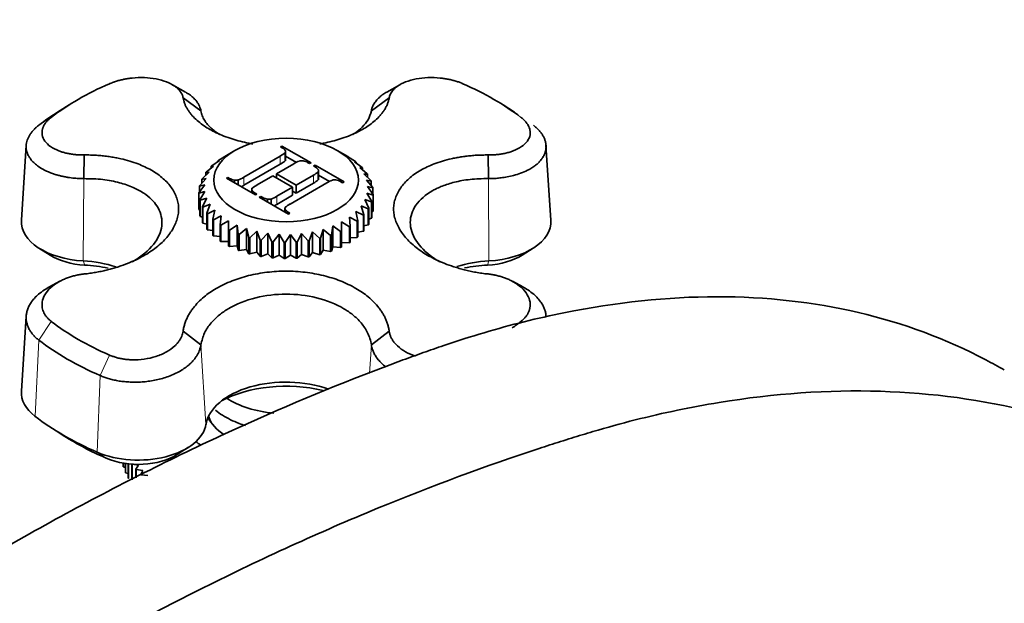
# Model space of a CAD drawing. Units: millimetres. Extents: x 0 to 2454, y 0 to 2742.
# Drawn here: x 286 to 386, y 863 to 922 of the extents above; entities that cross this region are included whole.
import ezdxf
from ezdxf import colors
from ezdxf.entities.mleader import LeaderData, LeaderLine
from ezdxf.math import Vec2, Vec3

# ---------------------------------------------------------------- set-up
doc = ezdxf.new("R2010")
doc.units = ezdxf.units.MM
doc.layers.add('DV5_Défaut', color=7, linetype='Continuous')
doc.layers.add('Défaut', color=7, linetype='Continuous')

# ---------------------------------------------------------------- blocks, each defined once
blk = doc.blocks.new('_DOT')
at = {"color": 0}
blk.add_line((0, 0), (-1, 0), dxfattribs=at)
at = {"color": 0, "const_width": 0.333}
blk.add_lwpolyline([(-0.1665, 0, 1), (0.1665, 0, 1)], format="xyb", close=True, dxfattribs=at)
blk = doc.blocks.new('SE4')
at = {"layer": 'DV5_Défaut', "color": 7, "linetype": 'Continuous', "lineweight": 35}
for p, q in [((303.04, 914.39), (301.72, 915.12)), ((324.79, 915.13), (323.47, 914.4)), ((304.6, 912.48), (302.79, 913.81)), ((323.72, 913.81), (321.91, 912.48)), ((291.21, 913.1), (290.04, 912.36)), ((336.46, 912.36), (335.29, 913.1)), ((286.85, 909), (286.36, 901.39)), ((308.05, 908.47), (307.19, 907.97)), ((312.68, 908.83), (312.83, 908.92)), ((312.86, 908.73), (312.68, 908.83)), ((312.83, 908.92), (315.79, 907.22)), ((312.83, 908.74), (312.83, 908.92)), ((313.16, 907.43), (313.16, 908.24)), ((313.19, 907.42), (313.19, 908.45)), ((319.51, 907.85), (318.45, 908.47)), ((340.14, 901.39), (339.65, 909)), ((292.69, 905.61), (292.73, 908.01)), ((305.69, 906.9), (306.48, 907.45)), ((306.48, 907.45), (306.34, 907.43)), ((306.34, 907.43), (306.34, 907.36)), ((306.41, 907.48), (307.2, 907.97)), ((307.2, 907.97), (307.18, 907.96)), ((308.94, 905.75), (312.66, 907.9)), ((313.19, 907.9), (314.29, 907.26)), ((315.63, 907.13), (315.45, 907.23)), ((315.79, 907.22), (315.63, 907.13)), ((319.55, 907.83), (319.49, 907.85)), ((319.49, 907.85), (320.29, 907.34)), ((319.55, 907.81), (319.55, 907.83)), ((320.35, 907.29), (320.19, 907.32)), ((320.19, 907.32), (320.97, 906.75)), ((320.35, 907.2), (320.35, 907.29)), ((333.77, 908.01), (333.81, 905.61)), ((304.72, 905.59), (305.43, 906.27)), ((305.43, 906.27), (305.08, 906.21)), ((305.08, 906.21), (305.08, 905.94)), ((305.13, 906.27), (305.88, 906.88)), ((305.88, 906.88), (305.64, 906.85)), ((305.64, 906.85), (305.64, 906.68)), ((308.94, 904.94), (312.66, 907.09)), ((314.02, 907.12), (312.27, 906.11)), ((316.04, 906.9), (316.19, 906.98)), ((316.22, 906.79), (316.04, 906.9)), ((316.19, 906.98), (319.15, 905.28)), ((316.19, 906.81), (316.19, 906.98)), ((316.52, 905.49), (316.52, 906.3)), ((316.55, 905.49), (316.55, 906.51)), ((321.02, 906.69), (320.74, 906.73)), ((320.74, 906.73), (321.49, 906.1)), ((321.02, 906.5), (321.02, 906.69)), ((304.47, 904.9), (305.13, 905.63)), ((305.13, 905.63), (304.69, 905.53)), ((304.69, 905.53), (304.69, 905.13)), ((307.18, 905.66), (307.33, 905.74)), ((310.13, 903.95), (307.18, 905.66)), ((307.33, 905.74), (307.51, 905.64)), ((307.33, 905.57), (307.33, 905.74)), ((308, 905.18), (308, 905.46)), ((308.37, 904.97), (308.37, 905.48)), ((311.9, 905.89), (310.3, 904.97)), ((313.9, 904.74), (311.9, 905.89)), ((312.27, 906.11), (314.27, 904.95)), ((312.27, 905.68), (312.27, 906.11)), ((317.38, 905.18), (313.66, 903.03)), ((314.27, 904.95), (316.02, 905.96)), ((316.55, 905.96), (317.65, 905.32)), ((318.99, 905.19), (318.8, 905.3)), ((319.15, 905.28), (318.99, 905.19)), ((321.53, 906.04), (321.16, 906.11)), ((321.16, 906.11), (321.86, 905.42)), ((321.89, 905.36), (321.42, 905.46)), ((321.42, 905.46), (322.06, 904.72)), ((321.53, 905.74), (321.53, 906.04)), ((321.89, 904.92), (321.89, 905.36)), ((304.4, 904.18), (304.99, 904.97)), ((305.01, 904.3), (304.4, 904.12)), ((304.4, 902.55), (304.4, 904.18)), ((304.99, 904.97), (304.46, 904.83)), ((304.46, 904.83), (304.46, 904.26)), ((304.5, 903.47), (305.01, 904.3)), ((309.77, 904.63), (309.77, 904.16)), ((312.3, 903.82), (313.9, 904.74)), ((313.9, 903.92), (313.9, 904.74)), ((313.9, 904.35), (314.27, 904.14)), ((314.27, 904.14), (316.02, 905.15)), ((314.27, 904.14), (314.27, 904.95)), ((322.07, 904.66), (321.52, 904.8)), ((321.52, 904.8), (322.09, 904.01)), ((322.07, 904.03), (322.07, 904.66)), ((304.4, 904.12), (304.4, 902.49)), ((304.5, 901.84), (304.5, 903.47)), ((305.19, 903.64), (304.52, 903.41)), ((304.52, 903.41), (304.52, 901.78)), ((304.77, 902.78), (305.19, 903.64)), ((310.1, 904.14), (310.28, 904.04)), ((310.28, 904.04), (310.13, 903.95)), ((310.53, 903.72), (310.69, 903.81)), ((313.49, 902.01), (310.53, 903.72)), ((310.69, 903.81), (310.87, 903.7)), ((310.69, 903.63), (310.69, 903.81)), ((311.36, 903.24), (311.36, 903.52)), ((311.73, 903.03), (311.73, 903.54)), ((312.3, 903), (313.9, 903.92)), ((321.93, 903.24), (321.24, 903.48)), ((321.24, 903.48), (321.64, 902.61)), ((322.09, 903.94), (321.46, 904.13)), ((321.46, 904.13), (321.95, 903.3)), ((321.93, 901.6), (321.93, 903.24)), ((321.95, 903.3), (321.95, 901.66)), ((322.09, 904.01), (322.09, 902.37)), ((322.09, 902.31), (322.09, 903.94)), ((304.4, 902.49), (304.5, 902.44)), ((304.77, 901.14), (304.77, 902.78)), ((305.53, 903.01), (304.8, 902.72)), ((304.8, 902.72), (304.8, 901.09)), ((305.21, 902.11), (305.53, 903.01)), ((306.02, 902.4), (305.25, 902.05)), ((305.8, 901.49), (306.02, 902.4)), ((313.13, 902.59), (313.13, 902.22)), ((313.16, 902.2), (313.16, 902.47)), ((313.45, 902.21), (313.64, 902.1)), ((321.11, 901.89), (320.34, 902.26)), ((320.34, 902.26), (320.53, 901.34)), ((321.6, 902.55), (320.86, 902.85)), ((320.86, 902.85), (321.16, 901.95)), ((321.6, 900.92), (321.6, 902.55)), ((321.64, 902.61), (321.64, 900.97)), ((321.95, 902.25), (322.09, 902.31)), ((304.52, 901.78), (304.77, 901.69)), ((305.21, 900.48), (305.21, 902.11)), ((305.25, 902.05), (305.25, 900.42)), ((305.8, 899.85), (305.8, 901.49)), ((306.65, 901.84), (305.86, 901.43)), ((305.86, 901.43), (305.86, 899.8)), ((306.54, 900.91), (306.65, 901.84)), ((307.4, 901.34), (306.61, 900.87)), ((307.4, 900.41), (307.4, 901.34)), ((313.64, 902.1), (313.49, 902.01)), ((318.89, 901.23), (318.86, 900.29)), ((319.69, 900.73), (318.89, 901.23)), ((318.89, 901.23), (318.89, 899.12)), ((320.47, 901.29), (319.68, 901.71)), ((319.68, 901.71), (319.76, 900.78)), ((320.47, 899.65), (320.47, 901.29)), ((320.53, 901.34), (320.53, 899.7)), ((321.11, 900.26), (321.11, 901.89)), ((321.16, 901.95), (321.16, 900.32)), ((321.64, 901.51), (321.93, 901.6)), ((304.8, 901.09), (305.21, 900.98)), ((305.25, 900.42), (305.8, 900.33)), ((306.54, 899.28), (306.54, 900.91)), ((306.61, 900.87), (306.61, 899.23)), ((307.4, 898.77), (307.4, 900.41)), ((308.28, 900.9), (307.49, 900.37)), ((307.49, 900.37), (307.49, 898.73)), ((308.39, 899.97), (308.28, 900.9)), ((308.28, 900.9), (308.28, 898.8)), ((309.24, 900.54), (308.48, 899.94)), ((309.46, 899.62), (309.24, 900.54)), ((309.24, 900.54), (309.24, 898.43)), ((310.29, 900.26), (309.56, 899.6)), ((310.61, 899.36), (310.29, 900.26)), ((310.29, 900.26), (310.29, 898.15)), ((315.94, 900.2), (315.59, 899.31)), ((316.66, 899.53), (315.94, 900.2)), ((315.94, 900.2), (315.94, 898.1)), ((317, 900.46), (316.76, 899.55)), ((317.76, 899.85), (317, 900.46)), ((317, 900.46), (317, 898.36)), ((317.99, 900.81), (317.86, 899.88)), ((318.78, 900.25), (317.99, 900.81)), ((317.99, 900.81), (317.99, 898.7)), ((318.78, 898.62), (318.78, 900.25)), ((318.86, 900.29), (318.86, 898.66)), ((319.69, 899.1), (319.69, 900.73)), ((319.76, 900.78), (319.76, 899.15)), ((320.53, 900.18), (321.11, 900.26)), ((321.16, 900.81), (321.6, 900.92)), ((305.86, 899.8), (306.54, 899.74)), ((306.61, 899.23), (307.4, 899.23)), ((308.39, 898.34), (308.39, 899.97)), ((308.48, 899.94), (308.48, 898.31)), ((309.46, 897.99), (309.46, 899.62)), ((309.56, 899.6), (309.56, 897.96)), ((310.61, 897.73), (310.61, 899.36)), ((311.39, 900.07), (310.72, 899.35)), ((310.72, 899.35), (310.72, 897.71)), ((311.81, 899.2), (311.39, 900.07)), ((311.39, 900.07), (311.39, 897.96)), ((311.81, 897.57), (311.81, 899.2)), ((312.53, 899.96), (311.92, 899.19)), ((311.92, 899.19), (311.92, 897.56)), ((313.04, 899.13), (312.53, 899.96)), ((312.53, 899.96), (312.53, 897.85)), ((313.68, 899.95), (313.15, 899.13)), ((314.28, 899.17), (313.68, 899.95)), ((313.68, 899.95), (313.68, 897.84)), ((314.28, 897.53), (314.28, 899.17)), ((314.83, 900.03), (314.38, 899.17)), ((314.38, 899.17), (314.38, 897.54)), ((315.49, 899.3), (314.83, 900.03)), ((314.83, 900.03), (314.83, 897.92)), ((315.49, 897.67), (315.49, 899.3)), ((315.59, 899.31), (315.59, 897.68)), ((316.66, 897.89), (316.66, 899.53)), ((316.76, 899.55), (316.76, 897.92)), ((317.76, 898.21), (317.76, 899.85)), ((317.86, 899.88), (317.86, 898.25)), ((319.76, 899.61), (320.47, 899.65)), ((288.14, 898.56), (289.27, 897.84)), ((307.49, 898.73), (308.28, 898.8)), ((308.28, 898.8), (308.39, 898.34)), ((308.48, 898.31), (309.24, 898.43)), ((309.24, 898.43), (309.46, 897.99)), ((313.04, 897.5), (313.04, 899.13)), ((313.15, 899.13), (313.15, 897.5)), ((316.76, 897.92), (317, 898.36)), ((317, 898.36), (317.76, 898.21)), ((317.86, 898.25), (317.99, 898.7)), ((317.99, 898.7), (318.78, 898.62)), ((318.86, 898.66), (318.89, 899.12)), ((318.89, 899.12), (319.69, 899.1)), ((337.23, 897.84), (338.36, 898.56)), ((309.56, 897.96), (310.29, 898.15)), ((310.29, 898.15), (310.61, 897.73)), ((310.72, 897.71), (311.39, 897.96)), ((311.39, 897.96), (311.81, 897.57)), ((311.92, 897.56), (312.53, 897.85)), ((312.53, 897.85), (313.04, 897.5)), ((313.15, 897.5), (313.68, 897.84)), ((313.68, 897.84), (314.28, 897.53)), ((314.38, 897.54), (314.83, 897.92)), ((314.83, 897.92), (315.49, 897.67)), ((315.59, 897.68), (315.94, 898.1)), ((315.94, 898.1), (316.66, 897.89)), ((290.27, 895.19), (289.23, 894.63)), ((337.28, 894.62), (336.24, 895.19)), ((286.85, 891.66), (286.36, 884.04)), ((304.6, 888.74), (302.79, 890.12)), ((323.72, 890.12), (321.91, 888.74)), ((289.59, 880.2), (290.71, 879.48)), ((302.23, 877.63), (303.35, 878.35)), ((296.7, 876.39), (296.7, 876.73)), ((296.72, 876.73), (296.72, 876.35)), ((296.72, 876.35), (296.93, 876.27)), ((296.93, 875.8), (296.93, 876.7)), ((296.95, 876.69), (296.95, 875.76)), ((297.22, 875.21), (297.22, 876.66)), ((297.25, 876.66), (297.25, 875.17)), ((297.58, 875.02), (297.58, 876.63)), ((298.26, 876.51), (297.61, 876.64)), ((297.61, 876.63), (297.61, 875.03)), ((298, 876.12), (298.26, 876.51)), ((296.95, 875.76), (297.22, 875.67)), ((298, 875.23), (298, 876.12)), ((298.69, 875.98), (298.03, 876.08)), ((298.03, 876.08), (298.03, 875.25)), ((298.48, 875.57), (298.69, 875.98)), ((299.19, 875.46), (298.51, 875.53))]:
    blk.add_line(p, q, dxfattribs=at)
at = {"layer": 'DV5_Défaut', "color": 7, "linetype": 'Continuous', "lineweight": 18}
for p, q in [((288.13, 911.03), (289.4, 911.84)), ((312.66, 907.09), (312.66, 907.9)), ((292.69, 905.61), (292.65, 897.26)), ((307.51, 905.46), (307.51, 905.64)), ((308.94, 904.94), (308.94, 905.75)), ((316.02, 905.15), (316.02, 905.96)), ((333.81, 905.61), (333.85, 897.26)), ((310.1, 903.97), (310.1, 904.14)), ((310.87, 903.52), (310.87, 903.7)), ((312.3, 903), (312.3, 903.82)), ((313.45, 902.03), (313.45, 902.21)), ((292.79, 896.83), (292.65, 897.26)), ((333.85, 897.26), (333.72, 896.83)), ((288.13, 889.21), (289.4, 891.11)), ((288.13, 889.21), (287.75, 881.49)), ((304.6, 888.74), (305.11, 880.67)), ((321.91, 888.74), (321.72, 885.82)), ((294.36, 885.62), (295.31, 887.7)), ((294.36, 885.62), (294.06, 877.84)), ((294.98, 877.23), (294.06, 877.84))]:
    blk.add_line(p, q, dxfattribs=at)
at = {"layer": 'DV5_Défaut', "color": 7, "linetype": 'Continuous', "lineweight": 35}
for centre, radius, start, end in [((311.67, 909.89), 2.22, 296.5233, 312.1188), ((311.67, 909.07), 2.22, 296.5233, 312.1188), ((315.49, 904.82), 2.73, 109.2196, 122.5772), ((314.82, 906.49), 0.936, 80.9612, 103.9823), ((314.76, 906.09), 1.34, 58.8306, 81.013), ((315.1, 907.84), 2.09, 296.246, 312.7421), ((308.23, 906.83), 1.39, 238.9743, 260.45), ((308.14, 906.43), 0.986, 261.7669, 283.5097), ((307.46, 908.08), 2.76, 289.2948, 302.5279), ((315.1, 907.03), 2.09, 296.246, 312.7421), ((318.85, 902.88), 2.73, 109.2196, 122.5772), ((318.18, 904.57), 0.915, 81.3645, 104.5876), ((318.1, 904.11), 1.38, 59.1399, 80.7037), ((307.46, 907.26), 2.76, 296.1984, 302.5279), ((311.29, 902.98), 2.22, 116.5233, 132.1188), ((311.6, 904.91), 1.41, 239.1598, 260.2645), ((311.5, 904.5), 0.986, 261.7669, 283.5097), ((310.82, 906.14), 2.76, 289.2948, 302.5279), ((310.82, 905.33), 2.76, 296.1984, 302.5279), ((313.34, 902.58), 0.208, 147.6145, 210.5479), ((314.65, 901.05), 2.22, 116.5233, 132.1188), ((313.75, 902.84), 0.698, 211.582, 244.5399), ((313.25, 914.46), 15.32, 269.2211, 269.6241), ((313.25, 912.82), 15.32, 269.2211, 269.6241)]:
    blk.add_arc(centre, radius, start, end, dxfattribs=at)
for centre, major_axis, start_param, end_param in [((313.25, 901.47), (-29.85, 0), 5.357326, 5.638249), ((313.25, 901.47), (29.85, 0), 0.644937, 0.92586), ((313.25, 900.12), (-31.43, 0), -0.740183, -0.644937), ((293.27, 901.24), (6.92, 0), 3.104526, 4.621976), ((333.23, 901.24), (-6.92, 0), 1.66121, 3.178659), ((293.27, 899.94), (5.4, 0), 3.877175, 4.621976), ((291.91, 892.56), (-8.17, 0), 4.191238, 4.621976), ((334.59, 892.56), (8.17, 0), 1.66121, 2.080331), ((333.23, 899.94), (-5.4, 0), 1.66121, 2.40601), ((291.91, 891.26), (-9.69, 0), 4.368666, 4.621976), ((334.59, 891.26), (9.69, 0), 1.66121, 1.907964), ((313.25, 901.47), (-29.85, 0), 0.644937, 0.92586), ((313.25, 901.47), (29.85, 0), -0.693451, -0.644937), ((313.25, 900.12), (-31.43, 0), 0.644937, 0.92586), ((313.25, 880.24), (-8.17, 0), 4.158714, 6.192772), ((313.25, 878.94), (9.69, 0), 1.17345, 2.315758), ((293.27, 883.89), (6.92, 0), 3.104526, 3.786529), ((313.25, 886.36), (-8, 0), 0.718297, 1.41531), ((313.25, 892.56), (-31.92, 0), 0.644937, 0.92586), ((313.25, 882.69), (-8.25, 0), 0.277911, 0.704589), ((313.25, 882.28), (-8, 0), 0.171226, 0.320334), ((313.25, 882.28), (-8, 0), 0.171226, 0.320334), ((298.22, 881.03), (-6.92, 0), 0.92586, 3.051179), ((313.25, 891.26), (-30.4, 0), 0.735583, 0.92586), ((313.25, 882.69), (-11.25, 0), 0.619306, 0.691047), ((298.22, 879.72), (5.4, 0), 4.067452, 5.547603)]:
    blk.add_ellipse(centre, major_axis=major_axis, ratio=0.57735, start_param=start_param, end_param=end_param, dxfattribs=at)
blk.add_ellipse((313.25, 905.47), major_axis=(-7.35, 0), ratio=0.57735, dxfattribs=at)
for points, knots in [([(302.79, 913.81), (302.78, 913.85), (302.76, 913.93), (302.73, 914.04), (302.69, 914.15), (302.63, 914.26), (302.57, 914.37), (302.49, 914.47), (302.41, 914.58), (302.31, 914.68), (302.2, 914.79), (302.07, 914.89), (301.76, 915.12), (301.13, 915.45), (300.07, 915.75), (298.86, 915.89), (297.88, 915.86), (297.19, 915.77), (296.78, 915.7), (296.39, 915.61), (296.01, 915.51), (295.65, 915.39), (295.42, 915.29), (295.31, 915.25)], [0, 0, 0, 0, 0.02204, 0.044068, 0.066133, 0.088282, 0.110569, 0.133047, 0.15577, 0.178795, 0.202179, 0.225979, 0.250254, 0.372857, 0.499992, 0.624176, 0.74929, 0.791504, 0.833272, 0.874802, 0.916298, 0.957966, 1, 1, 1, 1]), ([(331.2, 915.25), (331.14, 915.27), (331.03, 915.32), (330.85, 915.39), (330.67, 915.45), (330.49, 915.51), (330.3, 915.56), (330.11, 915.61), (329.92, 915.66), (329.72, 915.7), (329.52, 915.74), (329.32, 915.77), (329.11, 915.8), (328.56, 915.86), (327.65, 915.89), (326.44, 915.75), (325.37, 915.45), (324.7, 915.1), (324.33, 914.81), (324.13, 914.62), (323.97, 914.42), (323.85, 914.22), (323.76, 914.02), (323.73, 913.88), (323.72, 913.81)], [0, 0, 0, 0, 0.021003, 0.041895, 0.0627, 0.083442, 0.104147, 0.12484, 0.145548, 0.166297, 0.187112, 0.208019, 0.229046, 0.250217, 0.375536, 0.499953, 0.626853, 0.749258, 0.793422, 0.836179, 0.877883, 0.918874, 0.959478, 1, 1, 1, 1]), ([(303.05, 914.39), (303.18, 914.31), (303.46, 914.13), (303.81, 913.85), (304.1, 913.54), (304.31, 913.25), (304.45, 912.97), (304.55, 912.72), (304.58, 912.56), (304.6, 912.48)], [0, 0, 0, 0, 0.153845, 0.328922, 0.490365, 0.638184, 0.772391, 0.892993, 1, 1, 1, 1]), ([(321.91, 912.48), (321.91, 912.52), (321.93, 912.62), (321.97, 912.76), (322.03, 912.92), (322.1, 913.08), (322.2, 913.25), (322.32, 913.42), (322.46, 913.6), (322.64, 913.78), (322.84, 913.97), (323.11, 914.18), (323.33, 914.32), (323.47, 914.4)], [0, 0, 0, 0, 0.063153, 0.131043, 0.203671, 0.281041, 0.363153, 0.450011, 0.541616, 0.637972, 0.73908, 0.844945, 1, 1, 1, 1]), ([(309.86, 909.13), (309.72, 909.16), (309, 909.29), (307.7, 909.62), (306.16, 910.22), (304.82, 910.98), (304.05, 911.64), (303.61, 912.12), (303.41, 912.38), (303.23, 912.65), (303.07, 912.92), (302.95, 913.21), (302.85, 913.51), (302.81, 913.71), (302.79, 913.81)], [0, 0, 0, 0, 0.035975, 0.189821, 0.356765, 0.508013, 0.677752, 0.721263, 0.765416, 0.810319, 0.856094, 0.902871, 0.95079, 1, 1, 1, 1]), ([(323.72, 913.81), (323.71, 913.76), (323.69, 913.65), (323.64, 913.48), (323.59, 913.32), (323.54, 913.17), (323.47, 913.01), (323.39, 912.86), (323.31, 912.71), (323.22, 912.57), (323.12, 912.42), (323.02, 912.28), (322.91, 912.15), (322.79, 912.01), (322.42, 911.6), (321.68, 910.98), (320.35, 910.22), (318.81, 909.63), (317.52, 909.3), (316.81, 909.16), (316.68, 909.14)], [0, 0, 0, 0, 0.026653, 0.052917, 0.078816, 0.104374, 0.129613, 0.154555, 0.179221, 0.203631, 0.227805, 0.251761, 0.275518, 0.299091, 0.322497, 0.492809, 0.644512, 0.812009, 0.966385, 1, 1, 1, 1]), ([(304.6, 912.48), (304.63, 912.32), (304.71, 911.99), (304.95, 911.54), (305.25, 911.12), (305.62, 910.74), (306.03, 910.4), (306.33, 910.19), (306.48, 910.1)], [0, 0, 0, 0, 0.190643, 0.371716, 0.543202, 0.705086, 0.857356, 1, 1, 1, 1]), ([(320.02, 910.09), (320.09, 910.14), (320.45, 910.37), (321.04, 910.86), (321.66, 911.61), (321.82, 912.18), (321.91, 912.48)], [0, 0, 0, 0, 0.065228, 0.341759, 0.653408, 1, 1, 1, 1]), ([(289.4, 911.84), (289.36, 911.8), (289.27, 911.74), (289.16, 911.64), (289.05, 911.54), (288.95, 911.43), (288.87, 911.33), (288.78, 911.22), (288.71, 911.11), (288.65, 911.01), (288.59, 910.89), (288.55, 910.78), (288.51, 910.67), (288.44, 910.37), (288.45, 909.88), (288.82, 909.25), (289.47, 908.72), (290.2, 908.4), (290.78, 908.23), (291.16, 908.14), (291.54, 908.08), (291.94, 908.04), (292.33, 908.01), (292.6, 908.01), (292.73, 908.01)], [0, 0, 0, 0, 0.021003, 0.041895, 0.0627, 0.083442, 0.104147, 0.12484, 0.145548, 0.166297, 0.187112, 0.208019, 0.229046, 0.250217, 0.375536, 0.499953, 0.626853, 0.749258, 0.793422, 0.836179, 0.877883, 0.918874, 0.959478, 1, 1, 1, 1]), ([(333.77, 908.01), (333.84, 908.01), (333.99, 908.01), (334.2, 908.02), (334.42, 908.03), (334.63, 908.04), (334.85, 908.07), (335.06, 908.1), (335.27, 908.13), (335.47, 908.17), (335.68, 908.22), (335.88, 908.28), (336.35, 908.42), (337.03, 908.72), (337.68, 909.25), (338.05, 909.88), (338.07, 910.41), (337.96, 910.78), (337.86, 911), (337.72, 911.22), (337.55, 911.43), (337.35, 911.64), (337.19, 911.77), (337.11, 911.84)], [0, 0, 0, 0, 0.02204, 0.044068, 0.066133, 0.088282, 0.110569, 0.133047, 0.15577, 0.178795, 0.202179, 0.225979, 0.250254, 0.372857, 0.499992, 0.624176, 0.74929, 0.791504, 0.833272, 0.874802, 0.916298, 0.957966, 1, 1, 1, 1]), ([(292.69, 905.61), (292.61, 905.61), (292.43, 905.61), (292.16, 905.62), (291.87, 905.64), (291.57, 905.67), (291.25, 905.71), (290.92, 905.76), (290.58, 905.83), (290.23, 905.91), (289.88, 906.01), (289.34, 906.18), (288.72, 906.44), (288.12, 906.81), (287.7, 907.15), (287.4, 907.45), (287.18, 907.75), (287.02, 908.04), (286.91, 908.34), (286.85, 908.64), (286.84, 908.93), (286.87, 909.23), (286.95, 909.52), (287.06, 909.79), (287.21, 910.07), (287.4, 910.33), (287.61, 910.57), (287.86, 910.81), (288.04, 910.96), (288.13, 911.03)], [0, 0, 0, 0, 0.01873, 0.038865, 0.060405, 0.083351, 0.107704, 0.133465, 0.160633, 0.189211, 0.219198, 0.250595, 0.329948, 0.397986, 0.454681, 0.500014, 0.542526, 0.584364, 0.625529, 0.666018, 0.705833, 0.744971, 0.783434, 0.82122, 0.85833, 0.894763, 0.930518, 0.965598, 1, 1, 1, 1]), ([(338.37, 911.03), (338.42, 910.99), (338.52, 910.91), (338.66, 910.79), (338.8, 910.66), (338.92, 910.53), (339.04, 910.39), (339.15, 910.26), (339.25, 910.12), (339.34, 909.97), (339.42, 909.82), (339.49, 909.67), (339.55, 909.52), (339.6, 909.37), (339.63, 909.21), (339.65, 909.05), (339.66, 908.89), (339.65, 908.73), (339.64, 908.57), (339.6, 908.41), (339.56, 908.25), (339.49, 908.09), (339.42, 907.93), (339.33, 907.77), (339.22, 907.61), (339.08, 907.43), (338.88, 907.21), (338.59, 906.96), (338.22, 906.7), (337.72, 906.42), (337.1, 906.15), (336.4, 905.93), (335.73, 905.78), (335.13, 905.69), (334.61, 905.64), (334.18, 905.61), (333.92, 905.61), (333.81, 905.61)], [0, 0, 0, 0, 0.018715, 0.037615, 0.0567, 0.07597, 0.095424, 0.115064, 0.134888, 0.154898, 0.175092, 0.195471, 0.216035, 0.236784, 0.257718, 0.278836, 0.300139, 0.321626, 0.343299, 0.365155, 0.387196, 0.409421, 0.431831, 0.454425, 0.477202, 0.500164, 0.536722, 0.577803, 0.623403, 0.673515, 0.741747, 0.802773, 0.8566, 0.903233, 0.942675, 0.97493, 1, 1, 1, 1]), ([(313.16, 908.24), (313.2, 908.3), (313.2, 908.37), (313.16, 908.46), (313.12, 908.55), (313.02, 908.64), (312.86, 908.73)], [0, 0, 0, 0, 0.410659, 0.410659, 0.410659, 1, 1, 1, 1]), ([(292.73, 908.01), (292.84, 908.01), (293.05, 908.01), (293.37, 908.01), (293.67, 907.99), (293.98, 907.98), (294.28, 907.96), (294.57, 907.93), (294.85, 907.9), (295.13, 907.86), (295.41, 907.82), (295.68, 907.78), (295.94, 907.73), (296.2, 907.68), (296.99, 907.51), (298.19, 907.15), (299.65, 906.47), (300.8, 905.65), (301.52, 904.85), (301.93, 904.17), (302.16, 903.64), (302.3, 903.09), (302.34, 902.53), (302.3, 901.97), (302.16, 901.4), (301.93, 900.84), (301.53, 900.12), (300.81, 899.23), (299.66, 898.28), (298.19, 897.42), (296.93, 896.9), (295.99, 896.59), (295.49, 896.44), (294.98, 896.31), (294.45, 896.19), (293.89, 896.09), (293.32, 895.99), (292.93, 895.95), (292.73, 895.93)], [0, 0, 0, 0, 0.010341, 0.020531, 0.030579, 0.040496, 0.050288, 0.059965, 0.069535, 0.079005, 0.088385, 0.097679, 0.106896, 0.116042, 0.125124, 0.191202, 0.25006, 0.315046, 0.374941, 0.406472, 0.437404, 0.468751, 0.499886, 0.531006, 0.56237, 0.59329, 0.624836, 0.684708, 0.749676, 0.808536, 0.874593, 0.891526, 0.908708, 0.926183, 0.943997, 0.962201, 0.980849, 1, 1, 1, 1]), ([(333.77, 895.93), (333.66, 895.94), (333.45, 895.96), (333.14, 896), (332.83, 896.05), (332.52, 896.1), (332.23, 896.16), (331.94, 896.22), (331.65, 896.28), (331.37, 896.35), (331.09, 896.42), (330.82, 896.5), (330.56, 896.58), (330.3, 896.66), (329.51, 896.92), (328.32, 897.42), (326.85, 898.27), (325.7, 899.23), (324.98, 900.12), (324.57, 900.84), (324.34, 901.4), (324.2, 901.96), (324.16, 902.53), (324.2, 903.09), (324.34, 903.63), (324.57, 904.17), (324.98, 904.84), (325.69, 905.65), (326.85, 906.47), (328.31, 907.15), (329.57, 907.53), (330.51, 907.73), (331.01, 907.81), (331.52, 907.89), (332.06, 907.94), (332.61, 907.99), (333.18, 908.01), (333.57, 908.01), (333.77, 908.01)], [0, 0, 0, 0, 0.010341, 0.020531, 0.030579, 0.040496, 0.050288, 0.059965, 0.069535, 0.079005, 0.088385, 0.097679, 0.106896, 0.116042, 0.125124, 0.191202, 0.25006, 0.315046, 0.374941, 0.406472, 0.437404, 0.468751, 0.499886, 0.531006, 0.56237, 0.59329, 0.624836, 0.684708, 0.749676, 0.808536, 0.874593, 0.891526, 0.908708, 0.926183, 0.943997, 0.962201, 0.980849, 1, 1, 1, 1]), ([(316.52, 906.3), (316.56, 906.37), (316.56, 906.44), (316.52, 906.52), (316.48, 906.61), (316.38, 906.7), (316.22, 906.79)], [0, 0, 0, 0, 0.410874, 0.410874, 0.410874, 1, 1, 1, 1]), ([(297.63, 897.16), (297.63, 897.16), (297.78, 897.25), (298.75, 897.84), (300.14, 899.12), (300.84, 901.06), (300.4, 902.54), (299.59, 903.53), (298.79, 904.17), (297.7, 904.76), (296.31, 905.24), (294.61, 905.57), (293.35, 905.6), (292.7, 905.61)], [0, 0, 0, 0, 0.000262, 0.029794, 0.195356, 0.356617, 0.51362, 0.578056, 0.649163, 0.726931, 0.811343, 0.902379, 1, 1, 1, 1]), ([(333.81, 905.61), (333.48, 905.61), (332.85, 905.61), (331.95, 905.53), (331.12, 905.42), (330.38, 905.26), (329.71, 905.07), (329.12, 904.86), (328.6, 904.64), (327.53, 904.08), (326.26, 902.99), (325.67, 901.18), (326.26, 899.29), (327.6, 897.95), (328.62, 897.3), (328.88, 897.16)], [0, 0, 0, 0, 0.048317, 0.094208, 0.13767, 0.178698, 0.217289, 0.253441, 0.287151, 0.318416, 0.480149, 0.634421, 0.788659, 0.950479, 1, 1, 1, 1]), ([(309.8, 904.63), (309.76, 904.57), (309.76, 904.5), (309.8, 904.41), (309.84, 904.33), (309.94, 904.24), (310.1, 904.14)], [0, 0, 0, 0, 0.410659, 0.410659, 0.410659, 1, 1, 1, 1]), ([(302.79, 890.12), (302.8, 890.19), (302.82, 890.32), (302.86, 890.52), (302.91, 890.72), (302.97, 890.91), (303.03, 891.1), (303.11, 891.29), (303.19, 891.47), (303.28, 891.65), (303.38, 891.82), (303.48, 891.99), (303.59, 892.16), (303.71, 892.33), (304.08, 892.83), (304.82, 893.59), (306.15, 894.52), (307.69, 895.25), (309.16, 895.71), (310.36, 895.97), (311.31, 896.11), (312.27, 896.2), (313.25, 896.23), (314.22, 896.2), (315.18, 896.11), (316.13, 895.97), (317.34, 895.71), (318.81, 895.26), (320.34, 894.52), (321.68, 893.59), (322.46, 892.79), (322.9, 892.19), (323.1, 891.88), (323.28, 891.55), (323.43, 891.21), (323.56, 890.86), (323.66, 890.49), (323.7, 890.25), (323.72, 890.12)], [0, 0, 0, 0, 0.010341, 0.020531, 0.030579, 0.040496, 0.050288, 0.059965, 0.069535, 0.079005, 0.088385, 0.097679, 0.106896, 0.116042, 0.125124, 0.191202, 0.25006, 0.315046, 0.374941, 0.406472, 0.437404, 0.468751, 0.499886, 0.531006, 0.56237, 0.59329, 0.624836, 0.684708, 0.749676, 0.808536, 0.874593, 0.891526, 0.908708, 0.926183, 0.943997, 0.962201, 0.980849, 1, 1, 1, 1]), ([(292.73, 895.93), (292.66, 895.92), (292.51, 895.9), (292.3, 895.87), (292.08, 895.83), (291.87, 895.78), (291.66, 895.73), (291.45, 895.67), (291.24, 895.61), (291.03, 895.54), (290.83, 895.46), (290.62, 895.37), (290.15, 895.15), (289.48, 894.72), (288.82, 894.03), (288.45, 893.26), (288.44, 892.65), (288.54, 892.23), (288.64, 891.99), (288.78, 891.75), (288.95, 891.53), (289.15, 891.31), (289.32, 891.18), (289.4, 891.11)], [0, 0, 0, 0, 0.02204, 0.044068, 0.066133, 0.088282, 0.110569, 0.133047, 0.15577, 0.178795, 0.202179, 0.225979, 0.250254, 0.372857, 0.499992, 0.624176, 0.74929, 0.791504, 0.833272, 0.874802, 0.916298, 0.957966, 1, 1, 1, 1]), ([(337.11, 891.11), (337.15, 891.15), (337.23, 891.21), (337.34, 891.31), (337.45, 891.42), (337.55, 891.53), (337.64, 891.64), (337.72, 891.75), (337.79, 891.87), (337.85, 891.98), (337.91, 892.11), (337.95, 892.23), (337.99, 892.35), (338.06, 892.69), (338.05, 893.26), (337.68, 894.03), (337.03, 894.72), (336.3, 895.18), (335.72, 895.44), (335.34, 895.58), (334.96, 895.7), (334.57, 895.8), (334.17, 895.88), (333.9, 895.91), (333.77, 895.93)], [0, 0, 0, 0, 0.021003, 0.041895, 0.0627, 0.083442, 0.104147, 0.12484, 0.145548, 0.166297, 0.187112, 0.208019, 0.229046, 0.250217, 0.375536, 0.499953, 0.626853, 0.749258, 0.793422, 0.836179, 0.877883, 0.918874, 0.959478, 1, 1, 1, 1]), ([(288.13, 889.21), (288.08, 889.25), (287.98, 889.33), (287.84, 889.46), (287.7, 889.59), (287.58, 889.72), (287.46, 889.86), (287.35, 890.01), (287.25, 890.16), (287.16, 890.31), (287.08, 890.47), (287.01, 890.63), (286.95, 890.79), (286.91, 890.96), (286.87, 891.13), (286.85, 891.31), (286.84, 891.48), (286.85, 891.66), (286.87, 891.84), (286.9, 892.02), (286.95, 892.2), (287.01, 892.39), (287.08, 892.57), (287.17, 892.75), (287.28, 892.93), (287.44, 893.17), (287.69, 893.49), (288.12, 893.9), (288.64, 894.29), (289.05, 894.53), (289.23, 894.63)], [0, 0, 0, 0, 0.02592, 0.052096, 0.078529, 0.105217, 0.132162, 0.159362, 0.186819, 0.214532, 0.242501, 0.270726, 0.299207, 0.327943, 0.356936, 0.386185, 0.415689, 0.445449, 0.475465, 0.505736, 0.536262, 0.567044, 0.598081, 0.629373, 0.66092, 0.692721, 0.754999, 0.833455, 0.928059, 1, 1, 1, 1]), ([(337.28, 894.62), (337.46, 894.53), (337.86, 894.29), (338.39, 893.9), (338.81, 893.49), (339.1, 893.12), (339.32, 892.78), (339.48, 892.44), (339.59, 892.1), (339.64, 891.84), (339.65, 891.69), (339.65, 891.66)], [0, 0, 0, 0, 0.12804, 0.298192, 0.439979, 0.55335, 0.659666, 0.764298, 0.867244, 0.968502, 1, 1, 1, 1]), ([(386.2, 886.19), (385.59, 886.54), (380.97, 889.09), (371.63, 892.55), (357.19, 894.16), (344.2, 892.8), (334.75, 890.44), (329.95, 888.92), (327.19, 887.95), (325.46, 887.33), (319.23, 885.02), (308.05, 880.4), (291.45, 872.14), (277.22, 863.87), (267.25, 857.44), (262.27, 854.08), (259.78, 852.36), (258.53, 851.49), (257.82, 850.99), (256.04, 849.7), (253.06, 847.14), (247.79, 841.34), (242.2, 832.59), (239.09, 824.03), (238.1, 819.08), (237.91, 817.83), (237.86, 817.48)], [0, 0, 0, 0, 0.015737, 0.117479, 0.219221, 0.320963, 0.371834, 0.39727, 0.409987, 0.422705, 0.429064, 0.524447, 0.626189, 0.727931, 0.778802, 0.804238, 0.816955, 0.823314, 0.826494, 0.829673, 0.855109, 0.880544, 0.931415, 0.982286, 0.995004, 1, 1, 1, 1]), ([(321.91, 888.74), (321.87, 888.95), (321.79, 889.36), (321.55, 889.94), (321.25, 890.48), (320.88, 890.96), (320.48, 891.4), (320.04, 891.78), (319.59, 892.11), (318.5, 892.81), (316.45, 893.63), (313.25, 894.01), (310.05, 893.63), (307.8, 892.73), (306.41, 891.76), (305.57, 890.94), (304.87, 889.92), (304.69, 889.15), (304.6, 888.74)], [0, 0, 0, 0, 0.038099, 0.074286, 0.108556, 0.140908, 0.171339, 0.199845, 0.226426, 0.251079, 0.378611, 0.500257, 0.621878, 0.749478, 0.800559, 0.859356, 0.925846, 1, 1, 1, 1]), ([(295.31, 887.7), (295.36, 887.68), (295.48, 887.63), (295.65, 887.57), (295.83, 887.51), (296.01, 887.45), (296.2, 887.4), (296.39, 887.36), (296.58, 887.32), (296.78, 887.29), (296.98, 887.26), (297.18, 887.24), (297.39, 887.23), (297.94, 887.21), (298.85, 887.25), (300.06, 887.53), (301.13, 887.99), (301.8, 888.48), (302.18, 888.86), (302.37, 889.11), (302.53, 889.36), (302.65, 889.61), (302.74, 889.87), (302.77, 890.04), (302.79, 890.12)], [0, 0, 0, 0, 0.021003, 0.041895, 0.0627, 0.083442, 0.104147, 0.12484, 0.145548, 0.166297, 0.187112, 0.208019, 0.229046, 0.250217, 0.375536, 0.499953, 0.626853, 0.749258, 0.793422, 0.836179, 0.877883, 0.918874, 0.959478, 1, 1, 1, 1]), ([(323.72, 890.12), (323.72, 890.08), (323.74, 889.98), (323.77, 889.84), (323.81, 889.71), (323.87, 889.57), (323.93, 889.43), (324.01, 889.3), (324.1, 889.16), (324.2, 889.02), (324.31, 888.89), (324.43, 888.76), (324.75, 888.45), (325.35, 888.01), (326.04, 887.71), (326.4, 887.58)], [0, 0, 0, 0, 0.0447503, 0.0894769, 0.1342761, 0.179249, 0.2245004, 0.2701389, 0.3162764, 0.3630266, 0.4105055, 0.45883, 0.5081175, 0.757053, 1, 1, 1, 1]), ([(304.6, 888.74), (304.59, 888.7), (304.57, 888.59), (304.53, 888.42), (304.47, 888.22), (304.38, 887.99), (304.25, 887.74), (304.08, 887.47), (303.85, 887.17), (303.56, 886.87), (303.2, 886.55), (302.75, 886.23), (302.22, 885.92), (301.63, 885.65), (301.02, 885.42), (300.38, 885.24), (299.74, 885.1), (299.1, 885.01), (298.48, 884.95), (297.86, 884.94), (297.27, 884.96), (296.7, 885.01), (296.17, 885.08), (295.66, 885.19), (295.19, 885.31), (294.76, 885.45), (294.49, 885.57), (294.36, 885.62)], [0, 0, 0, 0, 0.016948, 0.037383, 0.061307, 0.088722, 0.119628, 0.154029, 0.191924, 0.233318, 0.278211, 0.326608, 0.380816, 0.433699, 0.485256, 0.535485, 0.584385, 0.631953, 0.678189, 0.723091, 0.766659, 0.808891, 0.849786, 0.889345, 0.927567, 0.964452, 1, 1, 1, 1]), ([(323.43, 886.46), (323.31, 886.56), (323.04, 886.77), (322.69, 887.12), (322.41, 887.49), (322.19, 887.84), (322.05, 888.17), (321.95, 888.47), (321.92, 888.65), (321.91, 888.74)], [0, 0, 0, 0, 0.146924, 0.323433, 0.486196, 0.635225, 0.770529, 0.892118, 1, 1, 1, 1]), ([(441.17, 800.2), (441.11, 803.05), (440.6, 812.35), (438.27, 827.22), (432.86, 843.54), (425.05, 857.49), (415, 868.78), (402.94, 877.16), (389.11, 882.46), (373.81, 884.56), (360.1, 883.61), (350.16, 881.54), (345.12, 880.16), (342.23, 879.27), (340.41, 878.69), (333.88, 876.57), (322.19, 872.24), (304.91, 864.37), (290.19, 856.38), (279.92, 850.13), (274.81, 846.84), (272.25, 845.15), (270.98, 844.3), (270.25, 843.81), (268.44, 842.54), (265.4, 840.02), (260.02, 834.28), (254.33, 825.59), (251.15, 817.06), (250.14, 812.13), (249.95, 810.88), (249.89, 810.53)], [0, 0, 0, 0, 0.028448, 0.094656, 0.160865, 0.227074, 0.293282, 0.359491, 0.425699, 0.491908, 0.558117, 0.591221, 0.607773, 0.616049, 0.624325, 0.628463, 0.690534, 0.756743, 0.822951, 0.856056, 0.872608, 0.880884, 0.885022, 0.887091, 0.88916, 0.905712, 0.922264, 0.955368, 0.988473, 0.996749, 1, 1, 1, 1]), ([(306.07, 882.12), (306.29, 881.93), (307.01, 881.41), (308.06, 880.9), (308.9, 880.6), (309.12, 880.54)], [0, 0, 0, 0, 0.275455, 0.820659, 1, 1, 1, 1])]:
    blk.add_open_spline(points, degree=3, knots=knots, dxfattribs=at)
for points in [[(306.34, 907.43), (306.37, 907.46), (306.41, 907.48)], [(320.29, 907.34), (320.32, 907.32), (320.35, 907.29)], [(305.08, 906.21), (305.1, 906.24), (305.13, 906.27)], [(305.64, 906.85), (305.67, 906.87), (305.69, 906.9)], [(320.97, 906.75), (320.99, 906.72), (321.02, 906.69)], [(304.69, 905.53), (304.7, 905.56), (304.72, 905.59)], [(321.49, 906.1), (321.51, 906.07), (321.53, 906.04)], [(321.86, 905.42), (321.87, 905.39), (321.89, 905.36)], [(304.4, 904.12), (304.4, 904.15), (304.4, 904.18)], [(304.46, 904.83), (304.47, 904.86), (304.47, 904.9)], [(322.06, 904.72), (322.07, 904.69), (322.07, 904.66)], [(304.52, 903.41), (304.51, 903.44), (304.5, 903.47)], [(321.95, 903.3), (321.94, 903.27), (321.93, 903.24)], [(322.09, 904.01), (322.09, 903.97), (322.09, 903.94)], [(304.4, 902.49), (304.4, 902.52), (304.4, 902.55)], [(304.8, 902.72), (304.79, 902.75), (304.77, 902.78)], [(321.64, 902.61), (321.62, 902.58), (321.6, 902.55)], [(322.09, 902.37), (322.09, 902.34), (322.09, 902.31)], [(304.52, 901.78), (304.51, 901.81), (304.5, 901.84)], [(305.25, 902.05), (305.23, 902.08), (305.21, 902.11)], [(305.86, 901.43), (305.83, 901.46), (305.8, 901.49)], [(320.53, 901.34), (320.5, 901.31), (320.47, 901.29)], [(321.16, 901.95), (321.14, 901.92), (321.11, 901.89)], [(321.95, 901.66), (321.94, 901.63), (321.93, 901.6)], [(304.8, 901.09), (304.79, 901.11), (304.77, 901.14)], [(305.25, 900.42), (305.23, 900.45), (305.21, 900.48)], [(306.61, 900.87), (306.57, 900.89), (306.54, 900.91)], [(307.49, 900.37), (307.44, 900.39), (307.4, 900.41)], [(318.86, 900.29), (318.82, 900.27), (318.78, 900.25)], [(319.76, 900.78), (319.72, 900.76), (319.69, 900.73)], [(321.16, 900.32), (321.14, 900.29), (321.11, 900.26)], [(321.64, 900.97), (321.62, 900.95), (321.6, 900.92)], [(305.86, 899.8), (305.83, 899.83), (305.8, 899.85)], [(306.61, 899.23), (306.57, 899.26), (306.54, 899.28)], [(308.48, 899.94), (308.43, 899.96), (308.39, 899.97)], [(309.56, 899.6), (309.51, 899.61), (309.46, 899.62)], [(310.72, 899.35), (310.66, 899.36), (310.61, 899.36)], [(311.92, 899.19), (311.87, 899.19), (311.81, 899.2)], [(314.38, 899.17), (314.33, 899.17), (314.28, 899.17)], [(315.59, 899.31), (315.54, 899.31), (315.49, 899.3)], [(316.76, 899.55), (316.71, 899.54), (316.66, 899.53)], [(317.86, 899.88), (317.81, 899.86), (317.76, 899.85)], [(320.53, 899.7), (320.5, 899.68), (320.47, 899.65)], [(307.49, 898.73), (307.44, 898.75), (307.4, 898.77)], [(308.48, 898.31), (308.43, 898.32), (308.39, 898.34)], [(317.86, 898.25), (317.81, 898.23), (317.76, 898.21)], [(318.86, 898.66), (318.82, 898.64), (318.78, 898.62)], [(319.76, 899.15), (319.72, 899.12), (319.69, 899.1)], [(309.56, 897.96), (309.51, 897.98), (309.46, 897.99)], [(310.72, 897.71), (310.66, 897.72), (310.61, 897.73)], [(311.92, 897.56), (311.87, 897.56), (311.81, 897.57)], [(314.38, 897.54), (314.33, 897.54), (314.28, 897.53)], [(315.59, 897.68), (315.54, 897.67), (315.49, 897.67)], [(316.76, 897.92), (316.71, 897.91), (316.66, 897.89)], [(296.72, 876.35), (296.71, 876.37), (296.7, 876.39)], [(296.95, 875.76), (296.94, 875.78), (296.93, 875.8)], [(297.25, 875.17), (297.24, 875.19), (297.22, 875.21)], [(298.03, 876.08), (298.01, 876.1), (298, 876.12)], [(298.51, 875.53), (298.49, 875.55), (298.48, 875.57)]]:
    blk.add_open_spline(points, degree=2, dxfattribs=at)

msp = doc.modelspace()

# ---------------------------------------------------------------- block references
at = {"layer": 'Défaut'}
msp.add_blockref('SE4', (0, 0), dxfattribs=at)

# ---------------------------------------------------------------- leaders
at = {"layer": 'Défaut', "color": 7, "linetype": 'Continuous', "lineweight": 18}
ml = msp.add_multileader_mtext('Standard', dxfattribs=at)
ml.set_content('{\\pxsm0.9;\\fSolid Edge ISO|b1||i0||c0|p34;\\W1.;18/10/2022\\P}', color=256)
ml.set_leader_properties()
ml.set_arrow_properties(name='DOT')
ml.build(insert=Vec2(0, 0))
ml.multileader.update_dxf_attribs({"leader_type": 0, "dogleg_length": 0, "arrow_head_size": 12})
ctx = ml.context
ctx.base_point, ctx.char_height, ctx.arrow_head_size, ctx.landing_gap_size = Vec3(2366.33, 2734.74), 12, 12, 4.2
notes = []
notes.append((ctx, [(0, (0, 0, 0), (0, 0), (1, 0), 1, [])]))
ctx.mtext.insert = Vec3(2368.33, 2740.86)
for ctx, leaders in notes:
    for number, flags, end, landing, length, lines in leaders:
        leader = LeaderData()
        leader.index, (leader.has_last_leader_line, leader.has_dogleg_vector, leader.attachment_direction) = number, flags
        leader.last_leader_point, leader.dogleg_vector, leader.dogleg_length = Vec3(end), Vec3(landing), length
        for number, points, colour, breaks in lines:
            line = LeaderLine()
            line.index, line.vertices, line.color, line.breaks = number, Vec3.list(points), colors.encode_raw_color(colour), breaks
            leader.lines.append(line)
        ctx.leaders.append(leader)

doc.saveas('drawing.dxf')
